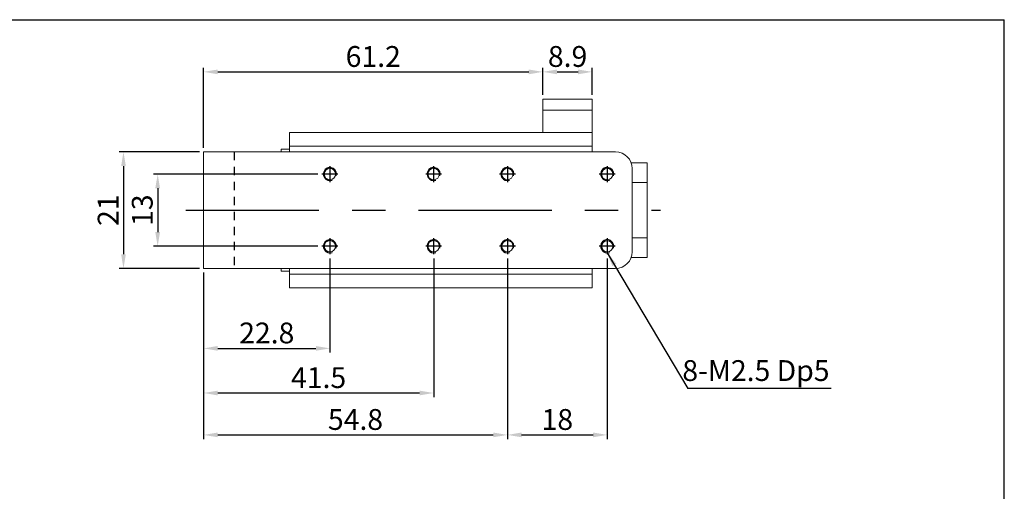
# Model space of a CAD drawing. Units: millimetres. Extents: x 961 to 1276, y 2526 to 2749.
# Drawn here: x 1098 to 1276, y 2664 to 2749 of the extents above; entities that cross this region are included whole.
import ezdxf

# ---------------------------------------------------------------- set-up
doc = ezdxf.new("R2010")
doc.units = ezdxf.units.MM
doc.header["$LTSCALE"] = 2
doc.linetypes.add('CENTER', pattern=[7, 4, -1, 1, -1])
doc.linetypes.add('JIS_02_0.7', pattern=[1.35, 0.75, -0.6])
for name, color, linetype in [('CENTER', 1, 'CENTER'), ('THIN', 3, 'Continuous'), ('숨은선', 2, 'JIS_02_0.7')]:
    doc.layers.add(name, color=color, linetype=linetype)
doc.layers.add('Visible (ANSI)', color=7, linetype='Continuous', lineweight=13)
doc.styles.add('KOREAN', font='isocp.shx', dxfattribs={"bigfont": 'thangeul.shx'})
doc.dimstyles.new('DMTECH$0', dxfattribs={"dimscale": 24, "dimtxt": 2.5, "dimasz": 1.7, "dimexe": 0.5, "dimexo": 0.5, "dimgap": 0.6, "dimtad": 1, "dimdsep": 46, "dimtxsty": 'KOREAN', "dimcen": -2, "dimclrd": 140, "dimclre": 140, "dimclrt": 140, "dimazin": 0, "dimtfac": 1, "dimtmove": 0, "dimatfit": 3, "dimfxl": 1, "dimtolj": 1, "dimarcsym": 0})

# ---------------------------------------------------------------- blocks, each defined once
blk = doc.blocks.new('*D26')
at = {"color": 140, "lineweight": -2, "transparency": 16777216}
for p, q in [((1154.39, 2706.23), (1154.39, 2689.28)), ((1131.59, 2703.67), (1131.59, 2689.28)), ((1134.14, 2690.03), (1151.84, 2690.03))]:
    blk.add_line(p, q, dxfattribs=at)
at = {"color": 140, "transparency": 16777216}
for points in [[(1134.14, 2690.46), (1134.14, 2689.61), (1131.59, 2690.03)], [(1151.84, 2690.46), (1151.84, 2689.61), (1154.39, 2690.03)]]:
    blk.add_solid(points, dxfattribs=at)
at = {"layer": 'DEFPOINTS', "color": 0, "transparency": 16777216}
for p in [(1154.39, 2706.98), (1131.59, 2704.42), (1154.39, 2690.03)]:
    blk.add_point(p, dxfattribs=at)
at = {"color": 140, "transparency": 16777216, "insert": (1142.99, 2692.81), "char_height": 3.75, "attachment_point": 5, "style": 'KOREAN'}
blk.add_mtext('\\A1;22.8', dxfattribs=at)
blk = doc.blocks.new('*D27')
at = {"color": 140, "lineweight": -2, "transparency": 16777216}
for p, q in [((1186.39, 2706.23), (1186.39, 2673.7)), ((1204.39, 2706.23), (1204.39, 2673.7)), ((1188.94, 2674.45), (1201.84, 2674.45))]:
    blk.add_line(p, q, dxfattribs=at)
at = {"color": 140, "transparency": 16777216}
for points in [[(1188.94, 2674.88), (1188.94, 2674.03), (1186.39, 2674.45)], [(1201.84, 2674.88), (1201.84, 2674.03), (1204.39, 2674.45)]]:
    blk.add_solid(points, dxfattribs=at)
at = {"layer": 'DEFPOINTS', "color": 0, "transparency": 16777216}
for p in [(1186.39, 2706.98), (1204.39, 2706.98), (1204.39, 2674.45)]:
    blk.add_point(p, dxfattribs=at)
at = {"color": 140, "transparency": 16777216, "insert": (1195.39, 2677.23), "char_height": 3.75, "attachment_point": 5, "style": 'KOREAN'}
blk.add_mtext('\\A1;18', dxfattribs=at)
blk = doc.blocks.new('*D28')
at = {"color": 140, "lineweight": -2, "transparency": 16777216}
for p, q in [((1131.59, 2726.17), (1131.59, 2740.58)), ((1134.14, 2739.83), (1190.24, 2739.83)), ((1192.79, 2735.67), (1192.79, 2740.58))]:
    blk.add_line(p, q, dxfattribs=at)
at = {"color": 140, "transparency": 16777216}
for points in [[(1134.14, 2740.25), (1134.14, 2739.4), (1131.59, 2739.83)], [(1190.24, 2740.25), (1190.24, 2739.4), (1192.79, 2739.83)]]:
    blk.add_solid(points, dxfattribs=at)
at = {"layer": 'DEFPOINTS', "color": 0, "transparency": 16777216}
for p in [(1192.79, 2739.83), (1192.79, 2734.92), (1131.59, 2725.42)]:
    blk.add_point(p, dxfattribs=at)
at = {"color": 140, "transparency": 16777216, "insert": (1162.19, 2742.6), "char_height": 3.75, "attachment_point": 5, "style": 'KOREAN'}
blk.add_mtext('\\A1;61.2', dxfattribs=at)
blk = doc.blocks.new('*D29')
at = {"color": 140, "lineweight": -2, "transparency": 16777216}
for p, q in [((1192.79, 2735.67), (1192.79, 2740.58)), ((1195.34, 2739.83), (1199.14, 2739.83)), ((1201.69, 2735.67), (1201.69, 2740.58))]:
    blk.add_line(p, q, dxfattribs=at)
at = {"color": 140, "transparency": 16777216}
for points in [[(1195.34, 2740.25), (1195.34, 2739.4), (1192.79, 2739.83)], [(1199.14, 2740.25), (1199.14, 2739.4), (1201.69, 2739.83)]]:
    blk.add_solid(points, dxfattribs=at)
at = {"layer": 'DEFPOINTS', "color": 0, "transparency": 16777216}
for p in [(1201.69, 2739.83), (1192.79, 2734.92), (1201.69, 2734.92)]:
    blk.add_point(p, dxfattribs=at)
at = {"color": 140, "transparency": 16777216, "insert": (1197.24, 2742.6), "char_height": 3.75, "attachment_point": 5, "style": 'KOREAN'}
blk.add_mtext('\\A1;8.9', dxfattribs=at)
blk = doc.blocks.new('*D8')
at = {"color": 140, "lineweight": -2, "transparency": 16777216}
for p, q in [((1152.19, 2721.42), (1122.57, 2721.42)), ((1123.32, 2718.87), (1123.32, 2710.97)), ((1152.19, 2708.42), (1122.57, 2708.42))]:
    blk.add_line(p, q, dxfattribs=at)
at = {"color": 140, "transparency": 16777216}
for points in [[(1122.89, 2718.87), (1123.74, 2718.87), (1123.32, 2721.42)], [(1122.89, 2710.97), (1123.74, 2710.97), (1123.32, 2708.42)]]:
    blk.add_solid(points, dxfattribs=at)
at = {"layer": 'DEFPOINTS', "color": 0, "transparency": 16777216}
for p in [(1152.94, 2721.42), (1123.32, 2708.42), (1152.94, 2708.42)]:
    blk.add_point(p, dxfattribs=at)
at = {"color": 140, "transparency": 16777216, "insert": (1120.54, 2714.92), "char_height": 3.75, "attachment_point": 5, "rotation": 90, "style": 'KOREAN'}
blk.add_mtext('\\A1;13', dxfattribs=at)
blk = doc.blocks.new('*D30')
at = {"color": 140, "lineweight": -2, "transparency": 16777216}
for p, q in [((1130.84, 2725.42), (1116.4, 2725.42)), ((1117.15, 2722.87), (1117.15, 2706.97)), ((1130.84, 2704.42), (1116.4, 2704.42))]:
    blk.add_line(p, q, dxfattribs=at)
at = {"color": 140, "transparency": 16777216}
for points in [[(1116.73, 2722.87), (1117.58, 2722.87), (1117.15, 2725.42)], [(1116.73, 2706.97), (1117.58, 2706.97), (1117.15, 2704.42)]]:
    blk.add_solid(points, dxfattribs=at)
at = {"layer": 'DEFPOINTS', "color": 0, "transparency": 16777216}
for p in [(1131.59, 2725.42), (1117.15, 2704.42), (1131.59, 2704.42)]:
    blk.add_point(p, dxfattribs=at)
at = {"color": 140, "transparency": 16777216, "insert": (1114.38, 2714.92), "char_height": 3.75, "attachment_point": 5, "rotation": 90, "style": 'KOREAN'}
blk.add_mtext('\\A1;21', dxfattribs=at)
blk = doc.blocks.new('*D9')
at = {"color": 140, "lineweight": -2, "transparency": 16777216}
for p, q in [((1173.09, 2706.23), (1173.09, 2681.25)), ((1131.59, 2703.67), (1131.59, 2681.25)), ((1134.14, 2682), (1170.54, 2682))]:
    blk.add_line(p, q, dxfattribs=at)
at = {"color": 140, "transparency": 16777216}
for points in [[(1134.14, 2682.42), (1134.14, 2681.57), (1131.59, 2682)], [(1170.54, 2682.42), (1170.54, 2681.57), (1173.09, 2682)]]:
    blk.add_solid(points, dxfattribs=at)
at = {"layer": 'DEFPOINTS', "color": 0, "transparency": 16777216}
for p in [(1173.09, 2706.98), (1131.59, 2704.42), (1173.09, 2682)]:
    blk.add_point(p, dxfattribs=at)
at = {"color": 140, "transparency": 16777216, "insert": (1152.34, 2684.77), "char_height": 3.75, "attachment_point": 5, "style": 'KOREAN'}
blk.add_mtext('\\A1;41.5', dxfattribs=at)
blk = doc.blocks.new('*D10')
at = {"color": 140, "lineweight": -2, "transparency": 16777216}
for p, q in [((1186.39, 2706.23), (1186.39, 2673.7)), ((1131.59, 2703.67), (1131.59, 2673.7)), ((1134.14, 2674.45), (1183.84, 2674.45))]:
    blk.add_line(p, q, dxfattribs=at)
at = {"color": 140, "transparency": 16777216}
for points in [[(1134.14, 2674.88), (1134.14, 2674.03), (1131.59, 2674.45)], [(1183.84, 2674.88), (1183.84, 2674.03), (1186.39, 2674.45)]]:
    blk.add_solid(points, dxfattribs=at)
at = {"layer": 'DEFPOINTS', "color": 0, "transparency": 16777216}
for p in [(1186.39, 2706.98), (1131.59, 2704.42), (1186.39, 2674.45)]:
    blk.add_point(p, dxfattribs=at)
at = {"color": 140, "transparency": 16777216, "insert": (1158.99, 2677.23), "char_height": 3.75, "attachment_point": 5, "style": 'KOREAN'}
blk.add_mtext('\\A1;54.8', dxfattribs=at)

msp = doc.modelspace()

# ---------------------------------------------------------------- linework, layer by layer
for p in [(960.9875, 2749.2197, 0), (1275.9875, 2590.1129, 0), (1275.9875, 2590.1129, 0), (1275.9875, 2590.1129, 0), (1275.9875, 2590.1129, 0), (1275.9875, 2590.1129, 0), (1275.9875, 2526.4701, 0), (1275.9875, 2526.4701, 0), (1275.9875, 2526.4701, 0), (1275.9875, 2526.4701, 0), (1275.9875, 2526.4701, 0), (1275.9875, 2526.4701, 0)]:
    msp.add_line(p, (1275.9875, 2749.2197, 0))
at = {"color": 7, "linetype": 'Continuous', "lineweight": 15}
for p, q in [((1201.6857, 2734.9231), (1192.7934, 2734.9231)), ((1192.7934, 2734.9231), (1192.7934, 2732.9231)), ((1201.6857, 2732.9231), (1201.6857, 2734.9231)), ((1192.7934, 2732.9231), (1201.6857, 2732.9231)), ((1192.7934, 2732.9231), (1192.7934, 2728.9231)), ((1201.6857, 2732.9231), (1201.6857, 2732.062)), ((1201.6857, 2732.062), (1201.6857, 2728.7624)), ((1201.6857, 2728.9231), (1147.0857, 2728.9231)), ((1147.0857, 2728.9231), (1147.0857, 2726.4231)), ((1201.6857, 2728.7624), (1201.6857, 2726.4231)), ((1131.5857, 2725.4231), (1131.5857, 2704.4231)), ((1131.5857, 2725.4231), (1136.5857, 2725.4231)), ((1136.5857, 2725.4231), (1205.8857, 2725.4231)), ((1145.5857, 2725.9231), (1147.0857, 2725.9231)), ((1145.5857, 2725.9231), (1145.5857, 2725.4231)), ((1201.6857, 2726.4231), (1147.0857, 2726.4231)), ((1147.0857, 2726.4231), (1147.0857, 2725.4231)), ((1201.6857, 2726.4231), (1201.6857, 2726.0835)), ((1201.6857, 2726.0835), (1201.6857, 2725.4088)), ((1208.7141, 2723.4231), (1211.5857, 2723.4231)), ((1208.8857, 2722.4231), (1208.8857, 2707.4231)), ((1211.5857, 2719.9231), (1211.5857, 2723.4231)), ((1208.8857, 2719.9231), (1211.5857, 2719.9231)), ((1211.5857, 2719.9231), (1211.5857, 2709.9231)), ((1208.8857, 2709.9231), (1211.5857, 2709.9231)), ((1211.5857, 2706.4231), (1211.5857, 2709.9231)), ((1208.7141, 2706.4231), (1211.5857, 2706.4231)), ((1131.5857, 2704.4231), (1136.5857, 2704.4231)), ((1136.5857, 2704.4231), (1205.8857, 2704.4231)), ((1145.5857, 2704.4231), (1145.5857, 2703.9231)), ((1147.0857, 2704.4231), (1147.0857, 2703.4231)), ((1201.6857, 2704.4231), (1201.6857, 2703.4231)), ((1147.0857, 2703.9231), (1145.5857, 2703.9231)), ((1201.6857, 2703.4231), (1147.0857, 2703.4231)), ((1147.0857, 2703.4231), (1147.0857, 2700.9231)), ((1201.6857, 2703.4231), (1201.6857, 2700.9231)), ((1201.6857, 2700.9231), (1147.0857, 2700.9231))]:
    msp.add_line(p, q, dxfattribs=at)
at = {"color": 140}
for p in [(1204.3857, 2707.2551), (1244.7422, 2682.7966)]:
    msp.add_line(p, (1218.8983, 2682.7966), dxfattribs=at)
at = {"color": 7, "linetype": 'Continuous', "lineweight": 15}
for centre in [(1154.3857, 2721.4231), (1173.0857, 2721.4231), (1186.3857, 2721.4231), (1204.3857, 2721.4231), (1154.3857, 2708.4231), (1173.0857, 2708.4231), (1186.3857, 2708.4231)]:
    msp.add_circle(centre, 1.025, dxfattribs=at)
for centre, start, end in [((1205.8857, 2722.4231), 0, 90), ((1205.8857, 2707.4231), 270, 0)]:
    msp.add_arc(centre, 3, start, end, dxfattribs=at)
at = {"color": 140}
msp.add_solid([(1205.3112, 2704.8412), (1206.044, 2705.2719), (1204.3857, 2707.2551)], dxfattribs=at)
at = {"layer": 'CENTER', "ltscale": 3}
for p, q in [((1154.3857, 2722.865), (1154.3857, 2719.9812)), ((1173.0857, 2722.865), (1173.0857, 2719.9812)), ((1186.3857, 2722.865), (1186.3857, 2719.9812)), ((1204.3857, 2722.865), (1204.3857, 2719.9812)), ((1155.8276, 2721.4231), (1152.9438, 2721.4231)), ((1174.5276, 2721.4231), (1171.6438, 2721.4231)), ((1187.8276, 2721.4231), (1184.9438, 2721.4231)), ((1205.8276, 2721.4231), (1202.9438, 2721.4231)), ((1128.3744, 2714.9231), (1214.0145, 2714.9231)), ((1154.3857, 2709.865), (1154.3857, 2706.9812)), ((1173.0857, 2709.865), (1173.0857, 2706.9812)), ((1186.3857, 2709.865), (1186.3857, 2706.9812)), ((1204.3857, 2709.865), (1204.3857, 2706.9812)), ((1155.8276, 2708.4231), (1152.9438, 2708.4231)), ((1174.5276, 2708.4231), (1171.6438, 2708.4231)), ((1187.8276, 2708.4231), (1184.9438, 2708.4231)), ((1205.8276, 2708.4231), (1202.9438, 2708.4231))]:
    msp.add_line(p, q, dxfattribs=at)
at = {"layer": 'THIN'}
for centre in [(1154.3857, 2721.4231), (1173.0857, 2721.4231), (1186.3857, 2721.4231), (1204.3857, 2721.4231), (1154.3857, 2708.4231), (1173.0857, 2708.4231), (1186.3857, 2708.4231), (1204.3857, 2708.4231)]:
    msp.add_arc(centre, 1.168, 343.827047, 289.175169, dxfattribs=at)
at = {"layer": 'Visible (ANSI)'}
msp.add_circle((1204.3857, 2708.4231), 1, dxfattribs=at)
at = {"layer": '숨은선'}
msp.add_line((1137.0857, 2725.4231), (1137.0857, 2704.4231), dxfattribs=at)

# ---------------------------------------------------------------- texts
at = {"color": 140, "insert": (1231.199, 2686.0356), "char_height": 3.75, "attachment_point": 5, "style": 'KOREAN'}
msp.add_mtext('\\A1;8-M2.5 Dp5', dxfattribs=at)

# ---------------------------------------------------------------- dimensions: what is measured, and where the dimension line sits
for base, p1, p2, picture, middle in [((1192.7934, 2739.8258), (1131.5857, 2725.4231), (1192.7934, 2734.9231), '*D28', (1162.1896, 2742.6011)), ((1201.6857, 2739.8258), (1192.7934, 2734.9231), (1201.6857, 2734.9231), '*D29', (1197.2396, 2742.6008)), ((1154.3857, 2690.033), (1131.5857, 2704.4231), (1154.3857, 2706.9812), '*D26', (1142.9857, 2692.8084)), ((1173.0857, 2681.9978), (1131.5857, 2704.4231), (1173.0857, 2706.9812), '*D9', (1152.3357, 2684.7728)), ((1186.3857, 2674.4536), (1131.5857, 2704.4231), (1186.3857, 2706.9812), '*D10', (1158.9857, 2677.2286)), ((1204.3857, 2674.4536), (1186.3857, 2706.9812), (1204.3857, 2706.9812), '*D27', (1195.3857, 2677.2286))]:
    dim = msp.add_linear_dim(base=base, p1=p1, p2=p2, dimstyle='DMTECH$0', override={"dimscale": 1.5, "dimdec": 1, "dimazin": 2, "dimtdec": 1, "dimfxl": 0.0625, "dimarcsym": 1})
    dim.commit()
    dim.dimension.update_dxf_attribs({"geometry": picture, "text_midpoint": middle})
for base, p1, p2, picture, middle in [((1117.1529, 2704.4231), (1131.5857, 2725.4231), (1131.5857, 2704.4231), '*D30', (1114.3776, 2714.9231)), ((1123.3156, 2708.4231), (1152.9438, 2721.4231), (1152.9438, 2708.4231), '*D8', (1120.5406, 2714.9231))]:
    dim = msp.add_linear_dim(base=base, p1=p1, p2=p2, angle=90, dimstyle='DMTECH$0', override={"dimscale": 1.5, "dimdec": 1, "dimazin": 2, "dimtdec": 1, "dimfxl": 0.0625, "dimarcsym": 1})
    dim.commit()
    dim.dimension.update_dxf_attribs({"geometry": picture, "text_midpoint": middle})

doc.saveas('drawing.dxf')
